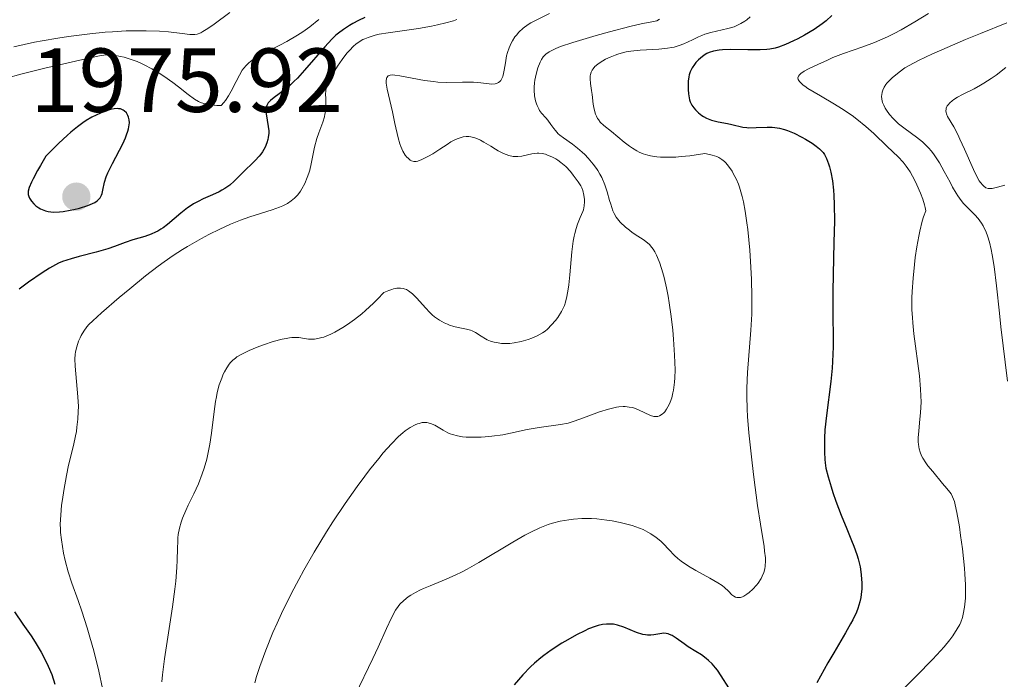
# Model space of a CAD drawing. Units: metres. Extents: x 681882 to 685369, y 4754034 to 4756381.
# Drawn here: x 682981 to 683090, y 4754903 to 4754975 of the extents above; entities that cross this region are included whole.
import ezdxf

# ---------------------------------------------------------------- set-up
doc = ezdxf.new("R2010")
doc.units = ezdxf.units.M
doc.header["$MEASUREMENT"] = 0
for name, color, linetype, lineweight in [('Cota de punto acotado terreno', 7, 'Continuous', 0), ('Curva de nivel directora', 30, 'Continuous', 30), ('Curva de nivel intermedia', 30, 'Continuous', 0), ('Punto acotado terreno (símbolo)', 7, 'Continuous', 0)]:
    doc.layers.add(name, color=color, linetype=linetype, lineweight=lineweight)
doc.styles.add('Style-Arial', font='arial.ttf')

# ---------------------------------------------------------------- blocks, each defined once
blk = doc.blocks.new('5PATER')
at = {"layer": 'Punto acotado terreno (símbolo)', "linetype": 'Continuous', "lineweight": 0}
h = blk.add_hatch(color=51, dxfattribs=at)
edge = h.paths.add_edge_path()
edge.add_ellipse((0, 0), major_axis=(-0.11, -0.111), ratio=0.999422, start_angle=0, end_angle=360)

msp = doc.modelspace()

# ---------------------------------------------------------------- linework, layer by layer
at = {"layer": 'Curva de nivel directora', "color": 30, "linetype": 'Continuous', "lineweight": 30, "flags": 128}
for points, elevation in [([(683019.03, 4754975.61), (683018.31, 4754975.28), (683017.69, 4754974.95), (683017.31, 4754974.74), (683016.66, 4754974.32), (683016.1, 4754973.9), (683015.83, 4754973.67), (683015.39, 4754973.25), (683014.6, 4754972.39), (683012.38, 4754969.81), (683011.58, 4754968.95), (683011.2, 4754968.56), (683010.82, 4754968.21), (683010.13, 4754967.63), (683009.01, 4754966.8), (683008.62, 4754966.47), (683008.47, 4754966.32), (683008.38, 4754966.22), (683008.26, 4754966.01), (683008.21, 4754965.91), (683008.15, 4754965.7), (683008.12, 4754965.48), (683008.12, 4754965.33), (683008.15, 4754964.99), (683008.38, 4754963.62), (683008.42, 4754963.11), (683008.42, 4754962.86), (683008.37, 4754962.4), (683008.32, 4754962.17), (683008.23, 4754961.82), (683008.02, 4754961.31), (683007.73, 4754960.81), (683007.56, 4754960.57), (683007.37, 4754960.33), (683006.94, 4754959.85), (683005.5, 4754958.47), (683004.6, 4754957.57), (683004.12, 4754957.14), (683003.58, 4754956.75), (683003.27, 4754956.57), (683002.95, 4754956.4), (683002.23, 4754956.07), (683001.19, 4754955.61)], 1975), ([(683070.51, 4754975.85), (683069.87, 4754975.27), (683069.44, 4754974.93), (683068.56, 4754974.32), (683067.48, 4754973.67), (683066.75, 4754973.28), (683066.28, 4754973.04), (683065.39, 4754972.64), (683064.62, 4754972.35), (683064.25, 4754972.24), (683063.66, 4754972.13), (683063.34, 4754972.09), (683062.61, 4754972.05), (683061.25, 4754972.06), (683059.3, 4754972.09), (683058.44, 4754972.07), (683058.08, 4754972.03), (683057.46, 4754971.93), (683056.97, 4754971.77), (683056.7, 4754971.64), (683056.53, 4754971.55), (683056.24, 4754971.34), (683055.78, 4754970.94), (683055.51, 4754970.65), (683055.36, 4754970.46), (683055.09, 4754970.07), (683054.88, 4754969.63), (683054.78, 4754969.32), (683054.74, 4754969.1), (683054.67, 4754968.6), (683054.64, 4754968.01), (683054.65, 4754967.7), (683054.68, 4754967.22), (683054.76, 4754966.76), (683054.82, 4754966.54), (683054.89, 4754966.34), (683055.07, 4754965.97), (683055.29, 4754965.65), (683055.46, 4754965.46), (683055.8, 4754965.12), (683056.16, 4754964.83), (683056.36, 4754964.71), (683056.67, 4754964.53), (683057.04, 4754964.38), (683057.24, 4754964.31), (683057.95, 4754964.13), (683058.98, 4754963.93), (683059.46, 4754963.83), (683060.69, 4754963.54), (683061.12, 4754963.48), (683061.36, 4754963.46), (683062.16, 4754963.48), (683063.35, 4754963.53), (683063.93, 4754963.52), (683064.21, 4754963.5), (683064.74, 4754963.42), (683065.26, 4754963.29), (683065.61, 4754963.17), (683066.33, 4754962.87), (683067.2, 4754962.42), (683067.59, 4754962.2), (683068.31, 4754961.76), (683068.77, 4754961.44), (683069.13, 4754961.15), (683069.29, 4754961.01), (683069.54, 4754960.72), (683069.67, 4754960.52), (683069.91, 4754960.06), (683070.13, 4754959.48), (683070.23, 4754959.15), (683070.37, 4754958.58), (683070.56, 4754957.61), (683070.68, 4754956.59), (683070.72, 4754956.01), (683070.76, 4754955.02), (683070.77, 4754953.17), (683070.72, 4754950.85), (683070.63, 4754947.27), (683070.61, 4754945.42), (683070.62, 4754942.7), (683070.64, 4754940.4), (683070.63, 4754939.29), (683070.58, 4754937.7), (683070.53, 4754936.95), (683070.39, 4754935.5), (683069.89, 4754931.72), (683069.74, 4754930.15), (683069.69, 4754929.23), (683069.67, 4754928.67)], 2000), ([(682991.72, 4754965.58), (682991.38, 4754965.56), (682990.99, 4754965.48), (682990.78, 4754965.42), (682990.44, 4754965.31), (682989.87, 4754965.09), (682988.93, 4754964.62), (682988.29, 4754964.25), (682987.94, 4754964.01), (682987.34, 4754963.57), (682986.63, 4754962.98), (682986.22, 4754962.63), (682985.29, 4754961.75), (682984.75, 4754961.23), (682983.86, 4754960.33), (682983.27, 4754959.32), (682982.94, 4754958.75), (682982.45, 4754957.82), (682982.27, 4754957.46), (682982.03, 4754956.87), (682981.92, 4754956.46), (682981.91, 4754956.24), (682981.92, 4754956.12), (682981.98, 4754955.9), (682982.06, 4754955.72), (682982.27, 4754955.37), (682982.55, 4754955.06), (682982.77, 4754954.86), (682983.09, 4754954.63), (682983.26, 4754954.53), (682983.62, 4754954.37), (682983.81, 4754954.3), (682984.13, 4754954.22), (682984.69, 4754954.17), (682985.36, 4754954.19), (682985.75, 4754954.23), (682986.53, 4754954.36), (682986.95, 4754954.44), (682987.58, 4754954.6), (682988.48, 4754954.88), (682989.01, 4754955.1), (682989.24, 4754955.22), (682989.53, 4754955.41), (682989.74, 4754955.61), (682989.85, 4754955.75), (682990.01, 4754956.05), (682990.06, 4754956.22), (682990.14, 4754956.58), (682990.32, 4754957.48), (682990.5, 4754958.04), (682990.69, 4754958.51), (682991.19, 4754959.54), (682992.33, 4754961.7), (682992.64, 4754962.37), (682992.76, 4754962.67), (682992.91, 4754963.09), (682992.98, 4754963.34), (682993.06, 4754963.8), (682993.07, 4754964), (682993.05, 4754964.35), (682992.97, 4754964.65), (682992.9, 4754964.82), (682992.73, 4754965.1), (682992.5, 4754965.33), (682992.38, 4754965.42), (682992.09, 4754965.54), (682991.88, 4754965.57), (682991.72, 4754965.58)], 1975), ([(683001.19, 4754955.61), (683000.65, 4754955.35), (683000.12, 4754955.06), (682999.86, 4754954.9), (682999.47, 4754954.63), (682998.72, 4754954.03), (682997.27, 4754952.79), (682996.79, 4754952.43), (682996.55, 4754952.27), (682996.19, 4754952.06), (682995.95, 4754951.94), (682995.47, 4754951.72), (682994.76, 4754951.47), (682993.46, 4754951.09), (682992.61, 4754950.8), (682991.42, 4754950.36), (682990.7, 4754950.12), (682989.4, 4754949.75), (682987.52, 4754949.26), (682986.66, 4754949.02), (682985.7, 4754948.7), (682985.27, 4754948.52), (682984.6, 4754948.18), (682984.25, 4754947.98), (682983.44, 4754947.47), (682981.96, 4754946.45), (682980.9, 4754945.67)], 1975), ([(683069.67, 4754928.67), (683069.68, 4754927.7), (683069.72, 4754926.88), (683069.76, 4754926.51), (683069.85, 4754925.94), (683070.09, 4754924.96), (683070.41, 4754923.86), (683070.6, 4754923.25), (683070.94, 4754922.28), (683071.51, 4754920.76), (683072.13, 4754919.25), (683072.68, 4754917.95), (683072.93, 4754917.32), (683073.25, 4754916.39), (683073.38, 4754915.94), (683073.6, 4754915.06), (683073.73, 4754914.21), (683073.78, 4754913.66), (683073.8, 4754913.31), (683073.8, 4754912.63), (683073.74, 4754911.99), (683073.69, 4754911.67), (683073.59, 4754911.19), (683073.35, 4754910.45), (683073.2, 4754910.05), (683072.8, 4754909.21), (683072.56, 4754908.75), (683072.01, 4754907.75), (683070.73, 4754905.57), (683070.07, 4754904.44), (683068.83, 4754902.25)], 2000), ([(682980.4, 4754910.1), (682981.33, 4754908.74), (682982.23, 4754907.42), (682982.69, 4754906.73), (682983.34, 4754905.65), (682983.87, 4754904.63), (682984.13, 4754904.08), (682984.5, 4754903.16), (682984.86, 4754902.1)], 1975), ([(683059.13, 4754901.71), (683058.3, 4754903.03), (683057.88, 4754903.64), (683057.68, 4754903.9), (683057.29, 4754904.36), (683056.91, 4754904.73), (683056.66, 4754904.95), (683056.14, 4754905.33), (683055.52, 4754905.72), (683054.66, 4754906.24), (683054.22, 4754906.54), (683053.33, 4754907.18), (683052.89, 4754907.46), (683052.59, 4754907.6), (683052.44, 4754907.65), (683052.22, 4754907.7), (683051.99, 4754907.72), (683051.53, 4754907.67), (683050.88, 4754907.55), (683050.53, 4754907.51), (683050.16, 4754907.52), (683049.96, 4754907.54), (683049.65, 4754907.6), (683048.98, 4754907.82), (683047.58, 4754908.39), (683046.88, 4754908.62), (683046.43, 4754908.71), (683046.21, 4754908.73), (683045.88, 4754908.74), (683045.65, 4754908.73), (683045.2, 4754908.68), (683044.73, 4754908.57), (683044.4, 4754908.46), (683043.69, 4754908.19), (683043.25, 4754907.99), (683042.34, 4754907.53), (683041.38, 4754907), (683040.75, 4754906.62), (683039.56, 4754905.85), (683038.76, 4754905.28), (683038.4, 4754905), (683037.72, 4754904.43), (683037.28, 4754904.03), (683036.44, 4754903.15), (683035.47, 4754902.03)], 2000)]:
    msp.add_lwpolyline(points, dxfattribs=dict(at, elevation=elevation))
at = {"layer": 'Curva de nivel intermedia', "color": 30, "linetype": 'Continuous', "lineweight": 0, "flags": 128}
for points, elevation in [([(683004.13, 4754976.18), (683002.4, 4754974.89), (683001.7, 4754974.41)], 1965), ([(683039.38, 4754976.07), (683037.96, 4754975.38), (683037.31, 4754975.03), (683037.01, 4754974.84), (683036.47, 4754974.44), (683036, 4754974), (683035.73, 4754973.69), (683035.57, 4754973.48), (683035.28, 4754973.04), (683035.14, 4754972.79), (683034.92, 4754972.28), (683034.74, 4754971.75), (683034.65, 4754971.38), (683034.51, 4754970.62), (683034.39, 4754969.83), (683034.32, 4754969.46), (683034.22, 4754969.11), (683034.16, 4754968.96), (683034, 4754968.69), (683033.91, 4754968.57), (683033.74, 4754968.44), (683033.53, 4754968.35), (683033.38, 4754968.32), (683033.03, 4754968.29), (683032.42, 4754968.33), (683031.48, 4754968.44), (683030.98, 4754968.48), (683030.59, 4754968.49), (683029.78, 4754968.49), (683028.04, 4754968.46), (683027.08, 4754968.5), (683026.59, 4754968.55), (683025.58, 4754968.69), (683022.88, 4754969.2)], 1985), ([(683081.16, 4754976.08), (683079.65, 4754975.14), (683078.12, 4754974.26), (683077.36, 4754973.86), (683076.62, 4754973.5), (683075.21, 4754972.88), (683073.91, 4754972.39), (683071.77, 4754971.64), (683070.62, 4754971.2), (683070.01, 4754970.93), (683068.96, 4754970.44), (683067.92, 4754969.95), (683067.45, 4754969.7), (683067.07, 4754969.45), (683066.93, 4754969.32), (683066.82, 4754969.17), (683066.76, 4754968.97), (683066.8, 4754968.77), (683066.93, 4754968.56), (683067.03, 4754968.44), (683067.33, 4754968.18), (683067.51, 4754968.04), (683067.85, 4754967.8), (683069.25, 4754966.97), (683070.77, 4754966.07), (683071.57, 4754965.59), (683072.72, 4754964.82), (683073.26, 4754964.42), (683074.24, 4754963.62), (683075.12, 4754962.83), (683076.6, 4754961.4), (683077.8, 4754960.27), (683078.34, 4754959.68), (683078.69, 4754959.24), (683078.86, 4754958.99), (683079.12, 4754958.59), (683079.64, 4754957.65), (683079.86, 4754957.19), (683080.27, 4754956.26), (683080.52, 4754955.59), (683080.71, 4754954.97), (683080.78, 4754954.69), (683080.85, 4754954.32), (683080.6, 4754953.64), (683080.45, 4754953.15), (683080.18, 4754952.08), (683080.07, 4754951.51), (683079.86, 4754950.34), (683079.69, 4754949.16), (683079.6, 4754948.38), (683079.45, 4754946.89), (683079.36, 4754945.4), (683079.33, 4754944.71), (683079.33, 4754943.39), (683079.37, 4754942.53), (683079.41, 4754941.95), (683079.53, 4754940.73), (683080.14, 4754936.12), (683080.28, 4754934.62), (683080.32, 4754933.92), (683080.33, 4754933.25), (683080.28, 4754932.04)], 2005), ([(683013.96, 4754975.39), (683012.95, 4754974.6), (683012.17, 4754974.06), (683011.58, 4754973.67), (683010.41, 4754972.99), (683009.65, 4754972.58), (683008.27, 4754971.87), (683007.4, 4754971.41), (683006.7, 4754970.99), (683006.42, 4754970.78), (683006.25, 4754970.64), (683005.94, 4754970.35), (683005.67, 4754970.03), (683005.5, 4754969.8), (683005.19, 4754969.27), (683004.82, 4754968.57), (683004.29, 4754967.52), (683003.99, 4754966.99), (683003.65, 4754966.49), (683003.47, 4754966.25), (683003.17, 4754965.92), (683002.7, 4754965.92), (683002.41, 4754965.94), (683001.9, 4754965.99), (683001.67, 4754966.03), (683001.26, 4754966.13), (683000.9, 4754966.26), (683000.68, 4754966.37), (683000.26, 4754966.62), (682999.55, 4754967.14), (682998.49, 4754967.99), (682997.86, 4754968.47), (682996.88, 4754969.15), (682996.35, 4754969.49), (682995.53, 4754969.98), (682994.71, 4754970.41), (682994.31, 4754970.6), (682993.92, 4754970.77), (682993.17, 4754971.04), (682992.49, 4754971.24), (682992.08, 4754971.34), (682991.38, 4754971.47), (682991, 4754971.51), (682990.8, 4754971.52), (682990.46, 4754971.5), (682989.76, 4754971.39), (682987.95, 4754971.01), (682983.76, 4754970.02), (682981.24, 4754969.4), (682977.46, 4754968.4)], 1970), ([(683029.15, 4754975.39), (683028.78, 4754975.27), (683027.95, 4754975.03), (683027.03, 4754974.81), (683026.36, 4754974.67), (683024.94, 4754974.43), (683021.6, 4754973.95), (683020.61, 4754973.77), (683020.16, 4754973.67), (683019.37, 4754973.43), (683019.02, 4754973.29), (683018.8, 4754973.19), (683018.4, 4754972.96), (683018.02, 4754972.68), (683017.78, 4754972.48)], 1980), ([(683051.48, 4754975.45), (683051.19, 4754975.24), (683050.29, 4754975.09), (683049.63, 4754974.96), (683048.21, 4754974.63), (683045.98, 4754974.06), (683044.51, 4754973.65), (683041.96, 4754972.88), (683040.59, 4754972.41), (683040.08, 4754972.22)], 1990), ([(683061.48, 4754975.71), (683061.12, 4754975.38), (683060.91, 4754975.22), (683060.48, 4754974.95), (683060.04, 4754974.73), (683059.72, 4754974.6), (683059.03, 4754974.4), (683057.16, 4754973.97), (683056.49, 4754973.77), (683056.15, 4754973.64), (683055.81, 4754973.5), (683055.14, 4754973.17), (683054.18, 4754972.73), (683053.67, 4754972.53), (683053.13, 4754972.37), (683052.84, 4754972.3), (683052.38, 4754972.23), (683051.42, 4754972.14), (683049.36, 4754972.03), (683048.34, 4754971.92), (683047.84, 4754971.83), (683047.52, 4754971.76), (683046.9, 4754971.58), (683046.6, 4754971.48), (683046.05, 4754971.26), (683045.54, 4754971.03), (683045.24, 4754970.86), (683044.73, 4754970.52), (683044.5, 4754970.33), (683044.37, 4754970.21), (683044.17, 4754969.96), (683044.09, 4754969.83), (683043.96, 4754969.59), (683043.89, 4754969.35), (683043.86, 4754969.19), (683043.84, 4754968.88), (683043.89, 4754968.36), (683044.02, 4754967.59), (683044.09, 4754967.14), (683044.2, 4754966.07), (683044.29, 4754965.51), (683044.43, 4754964.98), (683044.54, 4754964.73), (683044.66, 4754964.5), (683044.76, 4754964.36), (683044.97, 4754964.09), (683045.35, 4754963.73), (683046.19, 4754963.04), (683047.6, 4754961.88), (683048.2, 4754961.43), (683048.54, 4754961.2), (683048.99, 4754960.92), (683049.25, 4754960.79), (683049.69, 4754960.6), (683050.22, 4754960.44), (683050.52, 4754960.37), (683051.22, 4754960.26), (683051.62, 4754960.23), (683052.28, 4754960.21), (683053.31, 4754960.24), (683053.89, 4754960.28), (683054.85, 4754960.38), (683056.51, 4754960.63), (683057.02, 4754960.53), (683057.32, 4754960.46), (683057.82, 4754960.29), (683058.03, 4754960.19), (683058.38, 4754959.98), (683058.66, 4754959.75), (683058.82, 4754959.59), (683059.1, 4754959.24), (683059.49, 4754958.68), (683059.67, 4754958.36), (683059.94, 4754957.84), (683060.19, 4754957.24), (683060.3, 4754956.92), (683060.6, 4754955.9)], 1995), ([(683089.8, 4754975.05), (683086.87, 4754973.87), (683085.23, 4754973.19), (683082.61, 4754972.07), (683081.59, 4754971.62), (683080.04, 4754970.89), (683079.01, 4754970.34), (683078.54, 4754970.06), (683077.9, 4754969.61), (683077.14, 4754968.99), (683076.76, 4754968.62), (683076.56, 4754968.4), (683076.45, 4754968.25), (683076.26, 4754967.95), (683076.11, 4754967.62), (683076.04, 4754967.4), (683075.99, 4754967.1), (683075.98, 4754966.95), (683076, 4754966.61), (683076.03, 4754966.44), (683076.07, 4754966.27), (683076.21, 4754965.94), (683076.39, 4754965.61), (683076.53, 4754965.39), (683076.86, 4754964.94), (683077.25, 4754964.49), (683077.47, 4754964.26), (683077.85, 4754963.9), (683078.57, 4754963.33), (683079.81, 4754962.44), (683080.49, 4754961.9), (683080.94, 4754961.47), (683081.16, 4754961.25), (683081.48, 4754960.87), (683081.79, 4754960.47), (683082.37, 4754959.58), (683082.89, 4754958.66), (683083.52, 4754957.47), (683083.8, 4754956.93)], 2010), ([(683001.7, 4754974.41), (683001.16, 4754974.07), (683000.93, 4754973.95), (683000.53, 4754973.8), (683000.28, 4754973.75), (683000.11, 4754973.74), (682999.72, 4754973.76), (682998.89, 4754973.85), (682997.36, 4754974.04), (682996.4, 4754974.11), (682994.92, 4754974.17), (682994.08, 4754974.17), (682992.71, 4754974.14), (682991.21, 4754974.05), (682990.41, 4754973.99), (682988.72, 4754973.82), (682986.37, 4754973.52), (682985.18, 4754973.35), (682983.45, 4754973.05), (682982.62, 4754972.89), (682980.32, 4754972.39)], 1965), ([(683017.78, 4754972.48), (683017.31, 4754971.99), (683017.04, 4754971.68), (683016.51, 4754970.98), (683016.01, 4754970.25), (683015.71, 4754969.77), (683015.21, 4754968.91), (683014.96, 4754968.4), (683014.87, 4754968.19), (683014.76, 4754967.82), (683014.71, 4754967.59), (683014.69, 4754967.12), (683014.71, 4754966.72), (683014.73, 4754966.1), (683014.72, 4754965.76), (683014.67, 4754965.23), (683014.62, 4754964.95), (683014.56, 4754964.67), (683014.38, 4754964.1), (683013.94, 4754962.91), (683013.73, 4754962.28), (683013.48, 4754961.33), (683013.11, 4754959.49), (683012.94, 4754958.78), (683012.84, 4754958.45), (683012.67, 4754957.98), (683012.39, 4754957.31), (683012.08, 4754956.74), (683011.91, 4754956.46), (683011.62, 4754956.07), (683011.28, 4754955.71), (683011.1, 4754955.54), (683010.91, 4754955.39), (683010.48, 4754955.11), (683009.99, 4754954.86), (683009.62, 4754954.7), (683008.79, 4754954.4), (683006.33, 4754953.64), (683005.33, 4754953.27), (683004.78, 4754953.06), (683004.22, 4754952.82), (683003.04, 4754952.28), (683001.83, 4754951.68), (683001.02, 4754951.25), (682999.48, 4754950.37), (682998.93, 4754950.05), (682997.9, 4754949.38), (682996.91, 4754948.69), (682996.24, 4754948.2), (682994.84, 4754947.12), (682993.11, 4754945.72), (682991.95, 4754944.76), (682989.99, 4754943.07), (682989.03, 4754942.19), (682988.6, 4754941.76), (682988.39, 4754941.51), (682988.05, 4754941.04), (682987.76, 4754940.56), (682987.63, 4754940.31), (682987.46, 4754939.92), (682987.26, 4754939.32), (682987.14, 4754938.77), (682987.1, 4754938.47), (682987.07, 4754938), (682987.09, 4754937.16), (682987.39, 4754933.78), (682987.44, 4754932.72), (682987.43, 4754932.18), (682987.39, 4754931.34), (682987.29, 4754930.44), (682987.22, 4754929.97), (682987.13, 4754929.48), (682986.9, 4754928.44), (682986.37, 4754926.24), (682986.12, 4754925.12), (682985.83, 4754923.48), (682985.68, 4754922.47), (682985.6, 4754921.84), (682985.5, 4754920.73), (682985.45, 4754919.76), (682985.46, 4754919.19), (682985.48, 4754918.83), (682985.57, 4754918.04), (682985.81, 4754916.57), (682985.99, 4754915.75), (682986.32, 4754914.49), (682986.73, 4754913.23), (682987.41, 4754911.32), (682987.82, 4754910.15), (682988.4, 4754908.31), (682988.7, 4754907.3), (682989.14, 4754905.77), (682989.7, 4754903.55), (682990.12, 4754901.62)], 1980), ([(683040.08, 4754972.22), (683039.54, 4754971.96), (683039.32, 4754971.84), (683038.97, 4754971.59), (683038.79, 4754971.4), (683038.68, 4754971.27), (683038.49, 4754970.99), (683038.35, 4754970.71), (683038.1, 4754970.08), (683037.9, 4754969.38), (683037.77, 4754968.73), (683037.73, 4754968.41), (683037.7, 4754967.94), (683037.69, 4754967.61), (683037.73, 4754966.99), (683037.84, 4754966.43), (683037.94, 4754966.11), (683038.01, 4754965.91), (683038.18, 4754965.55), (683038.28, 4754965.38), (683038.5, 4754965.08), (683038.97, 4754964.57), (683039.2, 4754964.31), (683039.53, 4754963.84), (683039.85, 4754963.38), (683040.03, 4754963.15), (683040.34, 4754962.81), (683040.53, 4754962.65), (683040.93, 4754962.34), (683041.91, 4754961.65), (683042.47, 4754961.22), (683042.99, 4754960.77), (683043.25, 4754960.52), (683043.64, 4754960.12), (683044.2, 4754959.46), (683044.55, 4754958.99), (683044.71, 4754958.74), (683044.93, 4754958.36), (683045.13, 4754957.98), (683045.46, 4754957.19), (683045.72, 4754956.41), (683045.99, 4754955.46), (683046.12, 4754955.03), (683046.36, 4754954.32), (683046.5, 4754954.02), (683046.73, 4754953.62), (683046.86, 4754953.43), (683047.17, 4754953.07), (683047.74, 4754952.52), (683048.18, 4754952.16), (683048.49, 4754951.93), (683049.11, 4754951.51), (683049.7, 4754951.14), (683049.99, 4754950.94), (683050.4, 4754950.58), (683050.66, 4754950.27), (683050.79, 4754950.09), (683050.98, 4754949.78), (683051.17, 4754949.42), (683051.29, 4754949.15), (683051.53, 4754948.54), (683051.86, 4754947.48), (683052, 4754946.96), (683052.26, 4754945.82), (683052.44, 4754944.9), (683052.56, 4754944.17), (683052.78, 4754942.66), (683052.95, 4754941.14), (683053.04, 4754940.16), (683053.17, 4754938.37), (683053.21, 4754936.76), (683053.19, 4754935.9), (683053.16, 4754935.4), (683053.04, 4754934.53), (683052.98, 4754934.24), (683052.85, 4754933.7), (683052.68, 4754933.22), (683052.56, 4754932.94), (683052.28, 4754932.43), (683052.07, 4754932.15), (683051.96, 4754932.03), (683051.79, 4754931.87), (683051.51, 4754931.7), (683051.31, 4754931.63), (683051.21, 4754931.62), (683051.04, 4754931.61), (683050.87, 4754931.64), (683050.5, 4754931.75), (683049.2, 4754932.36), (683048.76, 4754932.53), (683048.52, 4754932.6), (683048.14, 4754932.67), (683047.72, 4754932.71), (683047.49, 4754932.72), (683047.01, 4754932.69), (683046.75, 4754932.65), (683046.33, 4754932.56), (683045.88, 4754932.44), (683044.9, 4754932.12), (683042.84, 4754931.35), (683041.87, 4754931.02)], 1990), ([(683089.69, 4754970.11), (683088.59, 4754969.27), (683088.05, 4754968.89), (683087.26, 4754968.38), (683086.88, 4754968.16), (683086.17, 4754967.77), (683084.9, 4754967.13), (683084.36, 4754966.84), (683083.93, 4754966.57), (683083.74, 4754966.43), (683083.49, 4754966.22), (683083.3, 4754965.99), (683083.22, 4754965.88), (683083.11, 4754965.64), (683083.08, 4754965.52), (683083.06, 4754965.34), (683083.09, 4754965.14), (683083.13, 4754965.01), (683083.26, 4754964.72), (683083.93, 4754963.55), (683084.38, 4754962.72), (683084.62, 4754962.22), (683085.12, 4754961.11), (683086.1, 4754958.86), (683086.54, 4754957.96), (683086.75, 4754957.61), (683086.88, 4754957.42), (683087.13, 4754957.12), (683087.24, 4754957.01), (683087.48, 4754956.85), (683087.71, 4754956.77), (683087.86, 4754956.75), (683088.18, 4754956.77), (683088.77, 4754956.9), (683089.57, 4754957.15)], 2015), ([(683022.88, 4754969.2), (683022.32, 4754969.27), (683022.09, 4754969.29), (683021.81, 4754969.27), (683021.6, 4754969.2), (683021.43, 4754969.01), (683021.39, 4754968.91), (683021.36, 4754968.64), (683021.37, 4754968.38), (683021.47, 4754967.74), (683022.07, 4754965.23), (683022.34, 4754963.94), (683022.68, 4754962.37), (683022.87, 4754961.7), (683022.98, 4754961.4), (683023.22, 4754960.88), (683023.48, 4754960.45), (683023.66, 4754960.23), (683023.78, 4754960.1), (683024.02, 4754959.9), (683024.15, 4754959.83), (683024.42, 4754959.75), (683024.69, 4754959.76), (683024.87, 4754959.8), (683025.29, 4754959.95), (683026.05, 4754960.33), (683026.5, 4754960.6), (683027.28, 4754961.1), (683028.09, 4754961.63), (683028.51, 4754961.9), (683028.95, 4754962.14), (683029.18, 4754962.24), (683029.62, 4754962.41), (683029.84, 4754962.46), (683030.18, 4754962.51), (683030.5, 4754962.51), (683030.72, 4754962.48), (683031.14, 4754962.37), (683031.35, 4754962.29), (683031.76, 4754962.1), (683032.15, 4754961.88), (683032.89, 4754961.42), (683033.41, 4754961.11), (683033.73, 4754960.93), (683034.32, 4754960.64), (683034.89, 4754960.42), (683035.38, 4754960.31), (683035.68, 4754960.29), (683035.88, 4754960.29), (683036.31, 4754960.35), (683037.44, 4754960.59), (683038.02, 4754960.66), (683038.21, 4754960.66), (683038.58, 4754960.62), (683038.93, 4754960.54), (683039.16, 4754960.46), (683039.62, 4754960.27), (683040.07, 4754960.03), (683040.3, 4754959.89), (683040.64, 4754959.64), (683041.16, 4754959.19), (683041.67, 4754958.64), (683041.99, 4754958.25), (683042.54, 4754957.49), (683042.81, 4754957.05), (683042.92, 4754956.85), (683043.04, 4754956.54), (683043.17, 4754956.05), (683043.23, 4754955.55), (683043.23, 4754955.28), (683043.2, 4754954.86), (683043.12, 4754954.43), (683043.05, 4754954.22), (683042.77, 4754953.56), (683042.46, 4754952.83), (683042.3, 4754952.36), (683042.16, 4754951.81), (683042.09, 4754951.5), (683042, 4754950.97), (683041.85, 4754949.78), (683041.61, 4754947.24), (683041.5, 4754946.13), (683041.43, 4754945.65), (683041.3, 4754944.87), (683041.14, 4754944.24), (683041.01, 4754943.88), (683040.91, 4754943.66), (683040.69, 4754943.22), (683040.28, 4754942.55), (683040.03, 4754942.21), (683039.61, 4754941.72), (683039.14, 4754941.26), (683038.88, 4754941.05), (683038.61, 4754940.86), (683038.03, 4754940.53), (683037.43, 4754940.26), (683037.03, 4754940.11), (683036.26, 4754939.88), (683035.47, 4754939.73), (683034.99, 4754939.68), (683034.68, 4754939.67)], 1985), ([(683083.8, 4754956.93), (683084.19, 4754956.25), (683084.38, 4754955.95), (683084.76, 4754955.43), (683085.02, 4754955.11), (683085.6, 4754954.51), (683086.27, 4754953.86), (683086.63, 4754953.45), (683086.98, 4754952.95), (683087.16, 4754952.66), (683087.49, 4754951.96), (683087.64, 4754951.55), (683087.86, 4754950.86), (683088.05, 4754950.05), (683088.16, 4754949.46), (683088.37, 4754948.17), (683088.64, 4754946.03), (683088.96, 4754943.01), (683089.13, 4754941.5), (683089.87, 4754935.52)], 2010), ([(683060.6, 4754955.9), (683060.74, 4754955.3), (683060.94, 4754954.25), (683061.13, 4754952.97), (683061.22, 4754952.24), (683061.44, 4754949.98), (683061.53, 4754948.73), (683061.64, 4754946.78), (683061.68, 4754944.81), (683061.68, 4754943.84), (683061.66, 4754942.91), (683061.57, 4754941.13), (683061.2, 4754936.49), (683061.11, 4754934.73), (683061.11, 4754933.85), (683061.15, 4754932.43), (683061.2, 4754931.64), (683061.35, 4754929.84), (683061.7, 4754926.53), (683061.9, 4754924.93), (683062.31, 4754921.82), (683062.62, 4754919.75), (683062.81, 4754918.6), (683063.02, 4754917.32), (683063.09, 4754916.77), (683063.17, 4754916.04), (683063.18, 4754915.71), (683063.15, 4754915.1), (683063.1, 4754914.82), (683062.99, 4754914.41), (683062.83, 4754914.01), (683062.69, 4754913.75), (683062.37, 4754913.25), (683062.19, 4754913.02), (683061.8, 4754912.59), (683061.4, 4754912.23), (683061.13, 4754912.03), (683060.8, 4754911.82), (683060.64, 4754911.75), (683060.41, 4754911.67), (683060.26, 4754911.65), (683060.01, 4754911.67), (683059.89, 4754911.7), (683059.68, 4754911.82), (683059.48, 4754911.97), (683059.09, 4754912.36), (683058.65, 4754912.76), (683058.39, 4754912.97), (683057.93, 4754913.28), (683057.06, 4754913.8), (683055.51, 4754914.63), (683054.68, 4754915.12), (683053.88, 4754915.68), (683053.51, 4754915.98), (683053.16, 4754916.29), (683052.52, 4754916.96), (683051.94, 4754917.57), (683051.63, 4754917.86), (683051.12, 4754918.29), (683050.55, 4754918.7), (683050.22, 4754918.88), (683049.69, 4754919.15), (683049.31, 4754919.3), (683048.49, 4754919.59), (683048.06, 4754919.71), (683047.18, 4754919.93), (683046.28, 4754920.11), (683045.7, 4754920.2), (683044.58, 4754920.32), (683044, 4754920.36), (683042.95, 4754920.36), (683042.03, 4754920.31), (683041.49, 4754920.24), (683040.56, 4754920.07), (683039.71, 4754919.85), (683039.22, 4754919.7), (683038.32, 4754919.34), (683037.3, 4754918.87), (683036.65, 4754918.52), (683035.35, 4754917.78), (683031.6, 4754915.54), (683030.28, 4754914.8), (683029.66, 4754914.47), (683029.06, 4754914.17), (683027.99, 4754913.68), (683026.21, 4754912.96), (683025.49, 4754912.67), (683025.17, 4754912.52), (683024.59, 4754912.23), (683024.09, 4754911.93), (683023.8, 4754911.73), (683023.3, 4754911.34), (683022.88, 4754910.92), (683022.69, 4754910.68), (683022.41, 4754910.26), (683021.95, 4754909.42), (683021.4, 4754908.25), (683020.47, 4754906.17), (683019.9, 4754904.94), (683017.96, 4754900.89)], 1995), ([(683034.68, 4754939.67), (683034.09, 4754939.69), (683033.53, 4754939.77), (683033.26, 4754939.83), (683032.86, 4754939.94), (683032.5, 4754940.09), (683032.32, 4754940.18), (683031.83, 4754940.49), (683031.2, 4754940.9), (683030.84, 4754941.07), (683030.65, 4754941.14), (683030.24, 4754941.24), (683029.32, 4754941.43), (683028.82, 4754941.55), (683028.36, 4754941.7), (683028.12, 4754941.8), (683027.77, 4754941.96), (683027.24, 4754942.26), (683026.71, 4754942.63), (683026.45, 4754942.85), (683026.2, 4754943.09), (683025.7, 4754943.61), (683024.74, 4754944.67), (683024.26, 4754945.15), (683023.98, 4754945.38), (683023.84, 4754945.49), (683023.61, 4754945.62), (683023.36, 4754945.72), (683023.23, 4754945.75), (683022.95, 4754945.79), (683022.79, 4754945.79), (683022.54, 4754945.77), (683022.18, 4754945.7), (683021.98, 4754945.64), (683021.65, 4754945.53), (683021.11, 4754945.29), (683020.43, 4754944.57), (683019.99, 4754944.13), (683019.11, 4754943.33), (683018.69, 4754942.96), (683017.87, 4754942.32), (683017.09, 4754941.77), (683016.6, 4754941.45), (683015.71, 4754940.94), (683015.27, 4754940.71), (683015, 4754940.59), (683014.5, 4754940.39), (683014.27, 4754940.32), (683013.85, 4754940.21), (683013.48, 4754940.16), (683013.25, 4754940.14), (683012.82, 4754940.16), (683012.38, 4754940.22), (683011.76, 4754940.32), (683011.39, 4754940.34), (683010.97, 4754940.33), (683010.73, 4754940.3), (683010.34, 4754940.24), (683009.89, 4754940.15), (683008.9, 4754939.88), (683007.84, 4754939.52), (683007.14, 4754939.26), (683006.28, 4754938.91), (683005.9, 4754938.73), (683005.53, 4754938.55), (683004.92, 4754938.19), (683004.76, 4754938.07), (683004.47, 4754937.83), (683004.22, 4754937.58), (683004.08, 4754937.4), (683003.81, 4754937), (683003.55, 4754936.54), (683003.42, 4754936.28), (683003.24, 4754935.86), (683002.98, 4754935.12), (683002.75, 4754934.27), (683002.65, 4754933.79), (683002.56, 4754933.28), (683002.41, 4754932.16), (683002.12, 4754929.77), (683001.94, 4754928.58), (683001.83, 4754928.01), (683001.59, 4754926.93), (683001.3, 4754925.93), (683001.1, 4754925.31), (683000.67, 4754924.18), (683000.18, 4754923.11), (682999.55, 4754921.86), (682999.27, 4754921.26), (682998.93, 4754920.42), (682998.78, 4754919.98), (682998.6, 4754919.31), (682998.46, 4754918.61), (682998.42, 4754918.25), (682998.39, 4754917.88), (682998.37, 4754917.08), (682998.34, 4754915.77), (682998.3, 4754914.96), (682998.17, 4754913.47), (682998.07, 4754912.59), (682997.81, 4754910.64)], 1985), ([(683080.28, 4754932.04), (683080.21, 4754931.32), (683080.07, 4754930.06), (683080.01, 4754929.26), (683080.01, 4754928.8), (683080.03, 4754928.58), (683080.07, 4754928.27), (683080.11, 4754928.07), (683080.23, 4754927.68), (683080.39, 4754927.3), (683080.52, 4754927.04), (683080.86, 4754926.51), (683081.09, 4754926.2), (683081.61, 4754925.54), (683082.71, 4754924.25), (683083.18, 4754923.7), (683083.5, 4754923.28), (683083.63, 4754923.08), (683083.8, 4754922.78), (683084, 4754922.24), (683084.1, 4754921.9), (683084.28, 4754921.04), (683084.55, 4754919.44), (683084.69, 4754918.5), (683084.89, 4754917.02), (683085.11, 4754914.88), (683085.16, 4754914.25), (683085.22, 4754913.11), (683085.23, 4754912.14), (683085.21, 4754911.58), (683085.12, 4754910.61), (683084.98, 4754909.82), (683084.89, 4754909.46), (683084.71, 4754908.95), (683084.59, 4754908.7), (683084.32, 4754908.19), (683083.83, 4754907.42), (683083.5, 4754906.98), (683082.89, 4754906.23), (683082.08, 4754905.33), (683081.6, 4754904.81), (683079.84, 4754903.01), (683077.3, 4754900.48)], 2005), ([(683041.87, 4754931.02), (683041.43, 4754930.9), (683040.59, 4754930.73), (683038.24, 4754930.42), (683036.92, 4754930.18), (683035.09, 4754929.78), (683034.22, 4754929.61), (683033.02, 4754929.44), (683032.3, 4754929.37), (683031.84, 4754929.34), (683030.98, 4754929.33), (683030.17, 4754929.35), (683029.78, 4754929.39), (683029.22, 4754929.48), (683028.68, 4754929.63), (683028.42, 4754929.73), (683028.16, 4754929.84), (683027.67, 4754930.12), (683026.72, 4754930.67), (683026.26, 4754930.86), (683025.84, 4754930.95), (683025.64, 4754930.97), (683025.32, 4754930.95), (683024.99, 4754930.87), (683024.83, 4754930.82), (683024.57, 4754930.71), (683024.02, 4754930.41), (683023.48, 4754930.04), (683023.2, 4754929.81), (683022.73, 4754929.4), (683021.96, 4754928.62), (683021.05, 4754927.61), (683020.55, 4754927), (683019.55, 4754925.75), (683019.02, 4754925.05), (683018.18, 4754923.91), (683016.85, 4754922.03), (683015.49, 4754919.99), (683014.8, 4754918.91), (683013.45, 4754916.68), (683012.29, 4754914.66), (683011.73, 4754913.64), (683010.94, 4754912.13), (683009.84, 4754909.91), (683009.34, 4754908.84), (683008.88, 4754907.8), (683008.09, 4754905.85), (683007.44, 4754904.05), (683007.08, 4754902.96), (683006.88, 4754902.27)], 1990), ([(682997.81, 4754910.64), (682996.95, 4754904.91), (682996.72, 4754903.13), (682996.66, 4754902.36)], 1985)]:
    msp.add_lwpolyline(points, dxfattribs=dict(at, elevation=elevation))

# ---------------------------------------------------------------- block references
at = {"layer": 'Punto acotado terreno (símbolo)', "color": 7, "linetype": 'Continuous', "lineweight": 0, "xscale": 10, "yscale": 10, "zscale": 10}
msp.add_blockref('5PATER', (682987.22, 4754955.87, 1975.92), dxfattribs=at)

# ---------------------------------------------------------------- texts
at = {"layer": 'Cota de punto acotado terreno', "color": 7, "linetype": 'Continuous', "lineweight": 0, "style": 'Style-Arial'}
msp.add_text('1975.92', height=7, dxfattribs=at).set_placement((682982.17, 4754965.21, 1975.92))

doc.saveas('drawing.dxf')
